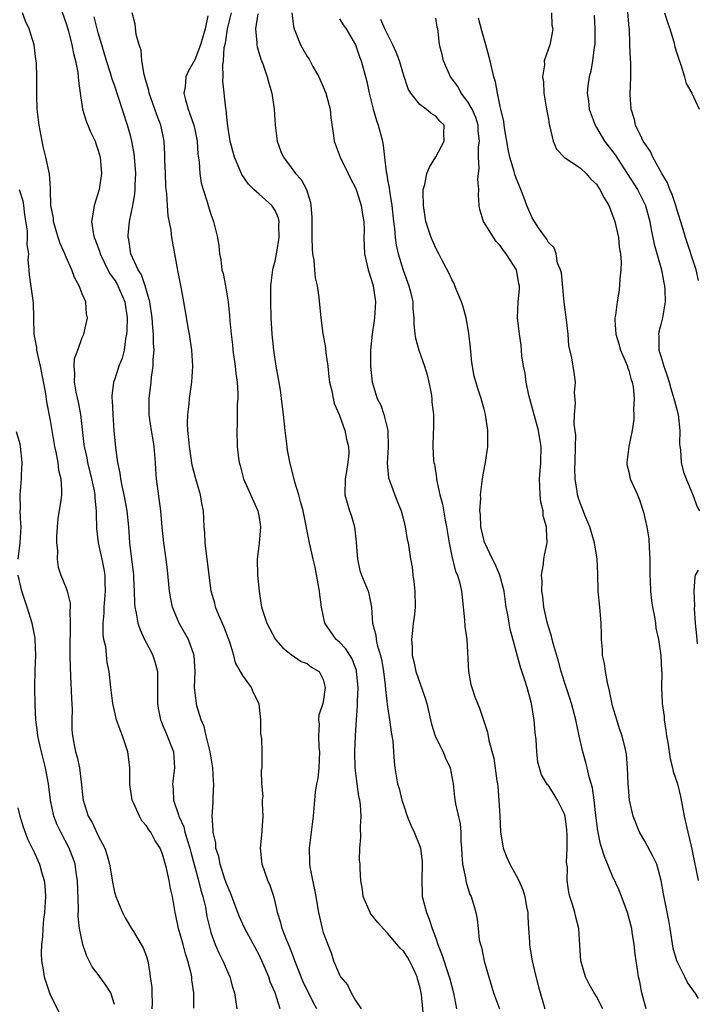
# Model space of a CAD drawing. Units: inches. Extents: x 2610000 to 2613000, y 1506000 to 1509000.
# Drawn here: x 2612093 to 2612178, y 1506090 to 1506212 of the extents above; entities that cross this region are included whole.
import ezdxf

# ---------------------------------------------------------------- set-up
doc = ezdxf.new("R2010")
doc.units = ezdxf.units.IN
doc.header["$MEASUREMENT"] = 0
doc.layers.add('LD26101506_2ft', color=235, linetype='Continuous')

msp = doc.modelspace()

# ---------------------------------------------------------------- linework, layer by layer
at = {"layer": 'LD26101506_2ft'}
for points, elevation in [([(2612114.89, 1506089.11), (2612114.87, 1506091), (2612114.64, 1506092.64), (2612114.63, 1506093), (2612114.57, 1506093.43), (2612114.16, 1506095), (2612113.87, 1506095.87), (2612113.57, 1506097), (2612113, 1506099), (2612112.65, 1506100.65), (2612112.55, 1506101), (2612112.22, 1506103), (2612112, 1506104), (2612111.83, 1506105), (2612111.49, 1506106.51), (2612111, 1506108.27), (2612110.69, 1506109), (2612110.02, 1506110.02), (2612109.52, 1506111), (2612109.29, 1506111.29), (2612109, 1506111.78), (2612108.43, 1506112.43), (2612108.12, 1506113), (2612107.41, 1506114.59), (2612107.2, 1506115), (2612106.92, 1506116.92), (2612106.91, 1506119), (2612106.72, 1506120.72), (2612106.66, 1506121), (2612106, 1506123), (2612105.72, 1506123.72), (2612105.28, 1506125), (2612104.79, 1506127), (2612104.55, 1506129), (2612104.37, 1506131), (2612104.12, 1506132.12), (2612103.92, 1506134.08), (2612103.7, 1506135), (2612103.61, 1506135.61), (2612103.62, 1506137), (2612103.75, 1506138.25), (2612103.75, 1506139), (2612103.91, 1506141), (2612103.87, 1506142.13), (2612103.86, 1506143), (2612103.75, 1506143.75), (2612103.48, 1506145), (2612103.03, 1506147), (2612102.81, 1506148.81), (2612102.76, 1506150.76), (2612102.78, 1506151), (2612102.59, 1506152.59), (2612102.6, 1506153), (2612102.53, 1506153.47), (2612102.2, 1506155), (2612101.69, 1506157), (2612101.6, 1506157.6), (2612101.28, 1506159), (2612101.26, 1506159.26), (2612100.83, 1506163), (2612100.53, 1506164.53), (2612100.24, 1506165.76), (2612100.02, 1506167), (2612100.1, 1506168.1), (2612099.98, 1506169), (2612100.03, 1506169.97), (2612100.45, 1506171), (2612101, 1506172.57), (2612101.2, 1506173), (2612101.66, 1506175), (2612101.52, 1506175.52), (2612101.43, 1506177), (2612101, 1506178), (2612100.63, 1506179), (2612100.03, 1506180.03), (2612099.7, 1506181), (2612099, 1506182.57), (2612098.83, 1506183), (2612098.26, 1506184.26), (2612098.01, 1506185), (2612097.41, 1506187), (2612097.41, 1506187.41), (2612097.11, 1506189), (2612097.06, 1506190.94), (2612097.07, 1506191.07), (2612097, 1506191.74), (2612096.93, 1506192.93), (2612096.47, 1506195), (2612096.18, 1506196.18), (2612096.02, 1506197), (2612095.65, 1506199), (2612095.41, 1506201), (2612095.34, 1506202.66), (2612095.35, 1506205), (2612095.29, 1506206.71), (2612095.27, 1506207), (2612095.23, 1506207.23), (2612095.03, 1506209), (2612094.4, 1506211), (2612093.95, 1506211.95), (2612093.58, 1506213)], 8050), ([(2612098.24, 1506213.76), (2612099, 1506211.67), (2612099.29, 1506210.71), (2612099.72, 1506209), (2612099.91, 1506207.91), (2612100.16, 1506207), (2612100.45, 1506205.55), (2612100.51, 1506205), (2612100.52, 1506204.52), (2612100.73, 1506203), (2612101.03, 1506201), (2612101.48, 1506199.48), (2612102.08, 1506198.08), (2612102.59, 1506197), (2612102.71, 1506196.71), (2612103, 1506195.83), (2612103.23, 1506195), (2612103.4, 1506193), (2612103.1, 1506191), (2612102.48, 1506189), (2612102.41, 1506188.41), (2612102.16, 1506187), (2612102.36, 1506185.64), (2612102.5, 1506185), (2612102.65, 1506184.65), (2612103.19, 1506183.19), (2612103.23, 1506183), (2612104.2, 1506181), (2612104.47, 1506180.47), (2612105, 1506179.77), (2612105.29, 1506179.29), (2612105.45, 1506179), (2612106.29, 1506177), (2612106.6, 1506175), (2612106.56, 1506173.44), (2612106.53, 1506173), (2612106.4, 1506172.4), (2612106.2, 1506171), (2612105.98, 1506170.02), (2612105.56, 1506169), (2612105, 1506167.29), (2612104.89, 1506167), (2612104.69, 1506165.31), (2612104.7, 1506165), (2612104.74, 1506164.74), (2612104.8, 1506163), (2612104.93, 1506161), (2612105.13, 1506158.87), (2612105.39, 1506157), (2612105.69, 1506155.69), (2612105.75, 1506155), (2612105.91, 1506154.09), (2612106.18, 1506153), (2612106.55, 1506151), (2612106.75, 1506149), (2612106.89, 1506147), (2612107.37, 1506143), (2612107.4, 1506142.6), (2612107.47, 1506141), (2612107.5, 1506139.5), (2612107.55, 1506139), (2612107.73, 1506138.27), (2612107.92, 1506137), (2612108.19, 1506136.19), (2612108.76, 1506135), (2612109.53, 1506133.53), (2612109.79, 1506133), (2612110.08, 1506132.08), (2612110.35, 1506131), (2612110.37, 1506130.37), (2612110.38, 1506129), (2612110.36, 1506128.36), (2612110.35, 1506127), (2612110.44, 1506126.44), (2612110.75, 1506125), (2612110.81, 1506124.81), (2612111, 1506124.37), (2612111.39, 1506123.39), (2612111.57, 1506123), (2612112.34, 1506121), (2612112.5, 1506119), (2612112.25, 1506117), (2612112.32, 1506116.32), (2612112.34, 1506115), (2612113, 1506113.16), (2612113.04, 1506113), (2612113.65, 1506111.65), (2612113.78, 1506111), (2612114.08, 1506109.92), (2612114.38, 1506109), (2612114.5, 1506108.5), (2612115.47, 1506105), (2612115.77, 1506103.77), (2612116.02, 1506103), (2612116.33, 1506101.67), (2612116.52, 1506100.52), (2612116.86, 1506099), (2612117, 1506098.53), (2612117.55, 1506097), (2612118, 1506096), (2612118.51, 1506095), (2612119.36, 1506093), (2612119.72, 1506091.72), (2612119.94, 1506091), (2612120.12, 1506089.88), (2612120.22, 1506089)], 8048), ([(2612130.18, 1506089), (2612129.77, 1506089.77), (2612128.46, 1506092.46), (2612127.45, 1506095), (2612127.35, 1506095.35), (2612126.79, 1506096.79), (2612126.47, 1506097.53), (2612125.9, 1506099), (2612125.72, 1506099.72), (2612125.31, 1506101), (2612125.27, 1506101.27), (2612125, 1506102.38), (2612124.83, 1506103), (2612124.37, 1506104.37), (2612124.09, 1506105), (2612123.38, 1506107), (2612123.2, 1506109), (2612123.37, 1506110.63), (2612123.51, 1506113), (2612123.44, 1506114.56), (2612123.45, 1506115), (2612123.5, 1506115.5), (2612123.36, 1506117), (2612123.32, 1506118.68), (2612123.39, 1506119), (2612123.41, 1506119.41), (2612123.4, 1506121), (2612123.34, 1506122.66), (2612123.23, 1506123.23), (2612123.21, 1506125), (2612123.01, 1506126.99), (2612122.33, 1506128.33), (2612122.05, 1506129), (2612121, 1506130.49), (2612120.09, 1506132.09), (2612119.85, 1506133), (2612119.36, 1506134.64), (2612118.62, 1506136.62), (2612117.98, 1506138.02), (2612117.59, 1506139), (2612117.49, 1506139.49), (2612117.03, 1506141), (2612116.31, 1506147), (2612116.26, 1506148.26), (2612116.19, 1506149), (2612116.09, 1506151), (2612115.9, 1506151.9), (2612115.73, 1506153), (2612115.14, 1506155), (2612114.69, 1506156.69), (2612114.33, 1506159), (2612114.24, 1506160.24), (2612114.16, 1506161), (2612114.12, 1506161.88), (2612114.15, 1506163), (2612114.31, 1506164.31), (2612114.36, 1506165), (2612114.65, 1506167), (2612114.76, 1506169), (2612114.63, 1506171), (2612114.35, 1506173), (2612114.2, 1506173.8), (2612113.87, 1506175.87), (2612113.36, 1506178.64), (2612112.91, 1506180.91), (2612112.85, 1506181.15), (2612112.51, 1506183), (2612112.17, 1506185), (2612112.06, 1506185.94), (2612111.7, 1506187.7), (2612111.6, 1506189), (2612111.52, 1506190.48), (2612111.45, 1506191), (2612111.42, 1506191.42), (2612111.35, 1506193), (2612111.3, 1506194.7), (2612111.29, 1506195.29), (2612111.19, 1506197), (2612110.82, 1506198.82), (2612110.78, 1506199), (2612110.29, 1506200.29), (2612110.05, 1506201), (2612109.33, 1506203), (2612109.3, 1506203.3), (2612109, 1506204.25), (2612108.85, 1506204.85), (2612108.71, 1506205.29), (2612108.43, 1506207), (2612108.33, 1506208.33), (2612108.07, 1506209), (2612107.71, 1506210.28), (2612107.58, 1506211.58), (2612107.22, 1506213)], 8044), ([(2612143.65, 1506086.35), (2612143.22, 1506090.78), (2612143.18, 1506091), (2612143, 1506091.8), (2612142.74, 1506092.74), (2612142.68, 1506093), (2612142.14, 1506094.14), (2612141.72, 1506095), (2612141.46, 1506095.46), (2612141, 1506096.14), (2612140.58, 1506096.58), (2612139, 1506098.44), (2612138.44, 1506099), (2612137.77, 1506099.77), (2612136.89, 1506100.89), (2612136.82, 1506101), (2612135.97, 1506103), (2612135.87, 1506103.87), (2612135.65, 1506105), (2612135.58, 1506106.42), (2612135.57, 1506107), (2612135.52, 1506107.52), (2612135.56, 1506109), (2612135.68, 1506110.32), (2612135.62, 1506111.62), (2612135.69, 1506113), (2612135.61, 1506114.39), (2612135.53, 1506115), (2612135.43, 1506115.43), (2612135.21, 1506117), (2612134.95, 1506119), (2612134.92, 1506121), (2612135.02, 1506123.02), (2612135.14, 1506125), (2612135.27, 1506126.73), (2612135.26, 1506127.26), (2612135.32, 1506129), (2612135.13, 1506131), (2612135.11, 1506131.11), (2612134.57, 1506132.57), (2612133.82, 1506133.82), (2612133, 1506134.66), (2612132.61, 1506135), (2612131.17, 1506137), (2612130.77, 1506139), (2612130.57, 1506140.57), (2612130.53, 1506141), (2612129.97, 1506143.97), (2612129.72, 1506145), (2612129.28, 1506147), (2612129.22, 1506147.22), (2612128.9, 1506148.9), (2612128.88, 1506149.12), (2612128.49, 1506151), (2612128.18, 1506152.18), (2612127.94, 1506153), (2612127.45, 1506154.55), (2612127.29, 1506155.29), (2612126.87, 1506156.87), (2612126.56, 1506158.56), (2612126.52, 1506159), (2612126.32, 1506160.32), (2612126.27, 1506161), (2612126.03, 1506163), (2612125.94, 1506163.94), (2612125.79, 1506165), (2612125.72, 1506165.72), (2612125.49, 1506167), (2612125.43, 1506167.43), (2612125.13, 1506169), (2612124.84, 1506171), (2612124.65, 1506173), (2612124.53, 1506175), (2612124.45, 1506177), (2612124.47, 1506179), (2612124.73, 1506181), (2612124.77, 1506181.22), (2612125, 1506182.07), (2612125.18, 1506183), (2612125.21, 1506183.21), (2612125.5, 1506185), (2612125.48, 1506186.52), (2612125.49, 1506187), (2612125.41, 1506187.41), (2612125, 1506188.38), (2612124.77, 1506188.77), (2612124.6, 1506189), (2612123, 1506190.4), (2612122.36, 1506191), (2612121.67, 1506191.67), (2612120.85, 1506192.85), (2612119.93, 1506195), (2612119.76, 1506195.76), (2612119.42, 1506197), (2612119.12, 1506198.88), (2612119, 1506199.98), (2612118.92, 1506200.92), (2612118.88, 1506201.12), (2612118.51, 1506204.51), (2612118.55, 1506205), (2612118.48, 1506206.48), (2612118.58, 1506207), (2612118.68, 1506208.68), (2612118.81, 1506209.19), (2612119.09, 1506211), (2612119.57, 1506213)], 8040), ([(2612122.86, 1506212.86), (2612122.58, 1506211), (2612122.74, 1506209.26), (2612122.72, 1506209), (2612122.75, 1506208.75), (2612123.21, 1506207.21), (2612123.5, 1506206.5), (2612124.03, 1506205), (2612124.22, 1506204.22), (2612124.59, 1506203), (2612124.87, 1506201), (2612125.01, 1506199), (2612125.27, 1506197), (2612125.73, 1506195.73), (2612126.03, 1506195), (2612127, 1506193.75), (2612127.55, 1506193), (2612128.24, 1506192.24), (2612128.89, 1506191), (2612129.39, 1506189.39), (2612129.45, 1506189), (2612129.56, 1506187.56), (2612129.59, 1506186.41), (2612129.58, 1506185), (2612129.6, 1506183.6), (2612129.67, 1506183), (2612129.81, 1506182.19), (2612129.89, 1506181), (2612129.99, 1506179.99), (2612130.23, 1506179), (2612130.45, 1506177.55), (2612130.68, 1506175), (2612130.94, 1506173.06), (2612131.29, 1506171.29), (2612131.33, 1506170.67), (2612131.56, 1506169), (2612131.69, 1506167.69), (2612131.78, 1506167), (2612132.05, 1506165.95), (2612132.23, 1506165), (2612132.37, 1506164.37), (2612132.97, 1506163), (2612133.66, 1506161), (2612133.9, 1506159.9), (2612134.14, 1506159), (2612134.16, 1506158.16), (2612134.05, 1506157), (2612133.89, 1506155.89), (2612133.7, 1506155), (2612133.67, 1506153), (2612134.25, 1506151), (2612134.46, 1506150.46), (2612134.86, 1506149), (2612135.09, 1506147.09), (2612135.24, 1506145), (2612135.56, 1506143.56), (2612135.76, 1506143), (2612136.58, 1506141), (2612136.67, 1506140.67), (2612137, 1506139), (2612137.14, 1506137), (2612137.54, 1506135.54), (2612137.56, 1506135), (2612137.7, 1506134.3), (2612138.1, 1506133), (2612138.27, 1506132.27), (2612138.48, 1506131), (2612138.71, 1506129.29), (2612138.74, 1506128.74), (2612139, 1506126.6), (2612139.24, 1506125), (2612139.45, 1506123.45), (2612139.54, 1506123), (2612139.63, 1506122.37), (2612139.74, 1506121), (2612139.81, 1506119.81), (2612139.91, 1506119), (2612140.25, 1506117), (2612140.42, 1506116.42), (2612140.78, 1506115), (2612141, 1506114.3), (2612141.45, 1506113), (2612141.87, 1506111.87), (2612142.3, 1506111), (2612143, 1506109.28), (2612143.09, 1506109), (2612143.29, 1506107.29), (2612143.31, 1506107), (2612143.24, 1506105), (2612143.3, 1506103.3), (2612143.32, 1506103), (2612143.83, 1506101), (2612144.17, 1506100.17), (2612144.54, 1506099), (2612145, 1506097.8), (2612145.27, 1506097), (2612145.76, 1506095.76), (2612146.49, 1506093.51), (2612146.67, 1506093), (2612146.74, 1506092.74), (2612147.19, 1506091), (2612147.56, 1506089)], 8038), ([(2612127.08, 1506213), (2612127.27, 1506211.27), (2612127.36, 1506211), (2612127.63, 1506210.37), (2612128.17, 1506209), (2612129, 1506207.55), (2612129.22, 1506207.22), (2612129.71, 1506206.29), (2612130.44, 1506205), (2612131, 1506203.77), (2612131.33, 1506203), (2612131.85, 1506201), (2612131.92, 1506199.92), (2612132.27, 1506197.73), (2612132.34, 1506197), (2612133.09, 1506195), (2612134.11, 1506193), (2612134.38, 1506192.38), (2612135, 1506191.21), (2612135.13, 1506190.87), (2612135.72, 1506189), (2612135.88, 1506187.88), (2612136.05, 1506187), (2612136.07, 1506185.93), (2612136.06, 1506185), (2612136.12, 1506183), (2612136.46, 1506181.54), (2612136.57, 1506181), (2612137, 1506179.7), (2612137.19, 1506179), (2612137.48, 1506177), (2612137.36, 1506175), (2612137.33, 1506174.67), (2612137.08, 1506173), (2612136.89, 1506171), (2612136.87, 1506169), (2612137.09, 1506167), (2612137.72, 1506165), (2612138.15, 1506164.15), (2612138.53, 1506163), (2612139.04, 1506161), (2612139.08, 1506158.92), (2612138.95, 1506156.95), (2612139.12, 1506155.12), (2612140.21, 1506152.21), (2612140.69, 1506151), (2612141, 1506149.75), (2612141.17, 1506149), (2612141.44, 1506147.44), (2612141.54, 1506147), (2612141.85, 1506145), (2612142.04, 1506144.03), (2612142.13, 1506143), (2612142.25, 1506142.25), (2612142.37, 1506141), (2612142.41, 1506139), (2612142.29, 1506137.71), (2612142.19, 1506137), (2612142.11, 1506136.11), (2612141.98, 1506135), (2612142.07, 1506134.07), (2612142.07, 1506133), (2612142.25, 1506132.25), (2612142.51, 1506131), (2612143, 1506129.59), (2612143.69, 1506127.69), (2612143.87, 1506127), (2612144.34, 1506125), (2612144.45, 1506124.45), (2612144.92, 1506123), (2612145, 1506122.79), (2612145.9, 1506121), (2612146.21, 1506120.21), (2612146.79, 1506119), (2612147.15, 1506117), (2612147.34, 1506115.34), (2612147.46, 1506114.54), (2612148.04, 1506112.04), (2612148.11, 1506111), (2612148.12, 1506109.88), (2612148.2, 1506109), (2612148.22, 1506108.22), (2612148.32, 1506107), (2612148.7, 1506105.3), (2612148.72, 1506105), (2612148.76, 1506104.76), (2612149.25, 1506103.25), (2612149.4, 1506103), (2612149.75, 1506101.75), (2612149.98, 1506101), (2612150.16, 1506100.16), (2612150.26, 1506099), (2612150.4, 1506097.6), (2612150.55, 1506097), (2612150.67, 1506096.67), (2612151, 1506094.93), (2612152.16, 1506091), (2612152.93, 1506089)], 8036), ([(2612159.39, 1506213), (2612159.45, 1506211.45), (2612159.54, 1506211), (2612159.49, 1506210.51), (2612159.17, 1506209), (2612158.48, 1506207), (2612158.53, 1506206.53), (2612158.26, 1506205), (2612158.38, 1506204.38), (2612158.43, 1506203), (2612158.74, 1506201.26), (2612158.81, 1506200.8), (2612159, 1506199.75), (2612159.1, 1506199.1), (2612159.2, 1506198.8), (2612159.62, 1506197), (2612160.03, 1506196.03), (2612160.99, 1506195), (2612163, 1506193.63), (2612163.69, 1506193), (2612164.3, 1506192.3), (2612165, 1506191.66), (2612165.25, 1506191.25), (2612165.42, 1506191), (2612165.94, 1506189.94), (2612166.51, 1506189), (2612167, 1506187.81), (2612167.27, 1506187), (2612167.35, 1506186.65), (2612167.71, 1506185), (2612167.83, 1506183.83), (2612167.98, 1506183), (2612168.06, 1506181.94), (2612168.02, 1506181), (2612167.89, 1506179.89), (2612167.87, 1506179), (2612167.77, 1506178.23), (2612167.57, 1506177), (2612167.36, 1506175.36), (2612167.28, 1506175), (2612167.27, 1506174.73), (2612167.4, 1506173), (2612167.79, 1506171.79), (2612168, 1506171), (2612168.84, 1506169), (2612168.86, 1506168.86), (2612169, 1506168.47), (2612169.31, 1506167.31), (2612169.43, 1506167), (2612169.54, 1506166.45), (2612169.66, 1506165), (2612169.6, 1506163.6), (2612169.65, 1506163), (2612169.63, 1506162.37), (2612169.44, 1506161), (2612169.01, 1506159), (2612168.75, 1506157), (2612168.78, 1506156.78), (2612169, 1506155.86), (2612169.18, 1506155), (2612170.09, 1506153), (2612170.36, 1506152.36), (2612170.85, 1506150.85), (2612171.24, 1506149), (2612171.51, 1506147.51), (2612171.55, 1506146.45), (2612171.64, 1506145), (2612171.63, 1506143), (2612171.67, 1506142.33), (2612171.71, 1506141), (2612171.84, 1506139.84), (2612171.97, 1506139), (2612172.21, 1506137.79), (2612172.32, 1506137), (2612172.38, 1506136.38), (2612172.69, 1506135), (2612173.01, 1506133), (2612173.1, 1506131.1), (2612173.12, 1506130.88), (2612173.09, 1506129), (2612173.16, 1506127.16), (2612173.15, 1506127), (2612173.41, 1506125.41), (2612173.41, 1506125), (2612173.64, 1506123.64), (2612173.7, 1506123), (2612173.85, 1506122.15), (2612174.14, 1506120.14), (2612174.46, 1506119), (2612174.55, 1506118.55), (2612175.06, 1506117), (2612175.45, 1506115.45), (2612175.91, 1506113), (2612176.35, 1506111), (2612176.76, 1506109.24), (2612176.87, 1506108.87), (2612177.66, 1506105)], 8026), ([(2612177.67, 1506179.67), (2612177.39, 1506181), (2612176.08, 1506185), (2612175.7, 1506186.3), (2612175, 1506188.53), (2612174.87, 1506189), (2612174.39, 1506190.39), (2612174.12, 1506191), (2612173.82, 1506191.82), (2612173.14, 1506193), (2612172.02, 1506195), (2612171.71, 1506195.71), (2612171, 1506196.71), (2612170.9, 1506196.9), (2612170.82, 1506197), (2612170.62, 1506197.38), (2612169.84, 1506199), (2612169.71, 1506199.71), (2612169.31, 1506201), (2612169.2, 1506202.8), (2612169.25, 1506205), (2612169.25, 1506206.75), (2612169.22, 1506207.22), (2612169.16, 1506209), (2612169.14, 1506209.14), (2612169.09, 1506211), (2612169.07, 1506211.07), (2612168.9, 1506213.1)], 8022), ([(2612173.47, 1506213), (2612173.82, 1506211.82), (2612174.11, 1506211), (2612174.61, 1506209.39), (2612174.75, 1506208.75), (2612175, 1506207.98), (2612175.22, 1506207.22), (2612175.49, 1506206.51), (2612175.94, 1506205), (2612176.17, 1506204.17), (2612176.85, 1506203), (2612177.77, 1506201)], 8020), ([(2612125.62, 1506089), (2612124.99, 1506091), (2612124.39, 1506092.39), (2612124.21, 1506093), (2612123.36, 1506095), (2612123, 1506095.72), (2612121.22, 1506099), (2612120.53, 1506100.53), (2612119.46, 1506103.46), (2612119, 1506104.47), (2612118.72, 1506105.28), (2612118.16, 1506107), (2612117.99, 1506107.99), (2612117.64, 1506109), (2612117.62, 1506109.62), (2612117.28, 1506111), (2612117.3, 1506111.3), (2612117.17, 1506113), (2612117.29, 1506114.71), (2612117.3, 1506115), (2612117.29, 1506115.29), (2612117.39, 1506117), (2612117.34, 1506117.34), (2612117.26, 1506119), (2612116.92, 1506121), (2612116.42, 1506123), (2612116.16, 1506124.16), (2612115.8, 1506125), (2612115.26, 1506126.74), (2612115.2, 1506127), (2612114.99, 1506129), (2612115.06, 1506130.94), (2612114.93, 1506133), (2612114.23, 1506135), (2612113.07, 1506137), (2612112.25, 1506139), (2612112.04, 1506140.04), (2612111.88, 1506141), (2612111.63, 1506143.63), (2612111.46, 1506145), (2612111.16, 1506147), (2612110.96, 1506148.96), (2612110.79, 1506151), (2612110.25, 1506155), (2612110.16, 1506156.16), (2612110.13, 1506157), (2612109.96, 1506159), (2612109.84, 1506159.84), (2612109.62, 1506161), (2612109.36, 1506162.64), (2612109.31, 1506163), (2612109.31, 1506165), (2612109.58, 1506167), (2612109.64, 1506167.64), (2612109.84, 1506169), (2612109.84, 1506169.84), (2612109.94, 1506171), (2612109.86, 1506171.86), (2612109.87, 1506173), (2612109.78, 1506173.78), (2612109.72, 1506175), (2612109.42, 1506177), (2612108.83, 1506179), (2612108.36, 1506180.36), (2612107.95, 1506181), (2612107.04, 1506183), (2612106.78, 1506184.78), (2612106.73, 1506185), (2612106.73, 1506185.27), (2612106.9, 1506187), (2612107.3, 1506189), (2612107.55, 1506190.45), (2612107.58, 1506191), (2612107.57, 1506191.57), (2612107.66, 1506193), (2612107.52, 1506195), (2612107.46, 1506195.46), (2612107.19, 1506197), (2612107, 1506197.73), (2612106.64, 1506199), (2612105, 1506203.96), (2612104.73, 1506204.73), (2612104.66, 1506205), (2612104.52, 1506205.48), (2612104.02, 1506207), (2612103.43, 1506209), (2612103, 1506210.51), (2612102.48, 1506212.48)], 8046), ([(2612116.62, 1506212.62), (2612116.3, 1506211), (2612116.02, 1506209.98), (2612115.73, 1506209), (2612115, 1506207.13), (2612114.23, 1506205.77), (2612113.89, 1506205), (2612113.79, 1506203.79), (2612113.66, 1506203), (2612113.84, 1506202.16), (2612114.18, 1506201), (2612114.41, 1506200.41), (2612114.89, 1506199), (2612115, 1506198.47), (2612115.3, 1506197), (2612115.39, 1506195.39), (2612115.56, 1506194.44), (2612115.65, 1506193), (2612115.82, 1506191.82), (2612116.06, 1506191), (2612116.55, 1506189.45), (2612116.67, 1506189), (2612117, 1506187.93), (2612117.35, 1506187), (2612117.83, 1506185), (2612117.98, 1506183.98), (2612118.08, 1506183), (2612118.23, 1506182.22), (2612118.39, 1506181), (2612118.52, 1506180.52), (2612118.81, 1506179), (2612119.14, 1506177), (2612119.32, 1506175.32), (2612119.37, 1506174.63), (2612119.53, 1506173), (2612119.68, 1506171.68), (2612119.75, 1506171), (2612120.03, 1506169), (2612120.11, 1506168.11), (2612120.28, 1506167), (2612120.38, 1506165.62), (2612120.36, 1506165), (2612120.28, 1506164.28), (2612120.29, 1506161.71), (2612120.24, 1506161), (2612120.29, 1506159), (2612120.44, 1506157.56), (2612120.53, 1506157), (2612120.64, 1506156.64), (2612121.06, 1506155), (2612122.85, 1506151), (2612123, 1506150.18), (2612123.18, 1506149), (2612123.03, 1506146.97), (2612122.77, 1506145), (2612122.79, 1506143), (2612123, 1506141), (2612123.27, 1506139.27), (2612123.32, 1506139), (2612123.97, 1506137), (2612125.07, 1506135), (2612125.95, 1506133.95), (2612127, 1506133.13), (2612128.26, 1506132.26), (2612129, 1506131.98), (2612129.55, 1506131.55), (2612130.47, 1506131), (2612130.65, 1506130.65), (2612131, 1506129.99), (2612131.25, 1506129), (2612131, 1506127.22), (2612130.94, 1506127), (2612130.44, 1506125.56), (2612130.38, 1506125), (2612130.49, 1506124.49), (2612130.42, 1506123), (2612130.44, 1506121.56), (2612130.54, 1506121), (2612130.43, 1506119), (2612130.32, 1506117.68), (2612130.17, 1506117), (2612129.99, 1506115.99), (2612129.91, 1506115), (2612129.72, 1506113), (2612129.22, 1506109), (2612129.26, 1506107.26), (2612129.26, 1506107), (2612129.31, 1506106.69), (2612130.06, 1506103), (2612130.29, 1506101.71), (2612130.4, 1506101), (2612130.86, 1506099), (2612131, 1506098.51), (2612131.55, 1506097), (2612131.97, 1506095.97), (2612132.28, 1506095), (2612133, 1506093.25), (2612133.15, 1506093), (2612134.01, 1506092.01), (2612134.45, 1506091), (2612135, 1506090.05), (2612135.73, 1506089)], 8042), ([(2612133, 1506212.22), (2612133.47, 1506211.47), (2612133.84, 1506211), (2612135, 1506209), (2612135.51, 1506207.51), (2612135.73, 1506207), (2612136.43, 1506204.43), (2612136.69, 1506203), (2612137.19, 1506201), (2612137.6, 1506199.6), (2612137.84, 1506199), (2612138.35, 1506197), (2612138.46, 1506196.46), (2612138.6, 1506195), (2612138.81, 1506193.19), (2612138.89, 1506192.89), (2612139, 1506192.21), (2612139.19, 1506191.19), (2612139.22, 1506190.78), (2612139.51, 1506189), (2612139.73, 1506187), (2612139.85, 1506186.15), (2612139.93, 1506185), (2612140.05, 1506184.05), (2612140.3, 1506183), (2612140.94, 1506180.94), (2612141.47, 1506179.47), (2612141.65, 1506179), (2612141.89, 1506178.11), (2612142.14, 1506177), (2612142.14, 1506176.14), (2612142.28, 1506175), (2612142.26, 1506174.26), (2612142.38, 1506173), (2612142.47, 1506172.47), (2612142.88, 1506171), (2612143.61, 1506169), (2612143.91, 1506167.91), (2612144.12, 1506167), (2612144.4, 1506165.6), (2612144.5, 1506165), (2612144.52, 1506164.52), (2612144.69, 1506163), (2612144.7, 1506161.3), (2612144.66, 1506160.66), (2612144.62, 1506159), (2612144.72, 1506157.28), (2612144.75, 1506157), (2612144.82, 1506156.82), (2612145.09, 1506155.09), (2612145.09, 1506154.91), (2612145.5, 1506153), (2612145.82, 1506151.82), (2612146.16, 1506149.84), (2612146.33, 1506149), (2612146.66, 1506147), (2612147, 1506145.36), (2612147.46, 1506143.46), (2612147.7, 1506143), (2612148, 1506142), (2612148.21, 1506141), (2612148.26, 1506140.26), (2612148.55, 1506137.45), (2612148.62, 1506136.62), (2612148.85, 1506135), (2612149.05, 1506131), (2612149.37, 1506129.37), (2612149.47, 1506129), (2612149.85, 1506127.85), (2612150.42, 1506126.42), (2612150.95, 1506124.95), (2612151.45, 1506123.45), (2612151.6, 1506122.4), (2612152.22, 1506120.22), (2612152.6, 1506117.4), (2612152.67, 1506117), (2612152.7, 1506116.7), (2612152.84, 1506115), (2612152.95, 1506113), (2612153.03, 1506111.03), (2612153.36, 1506109), (2612153.85, 1506107.85), (2612154.19, 1506107), (2612155, 1506105.6), (2612155.31, 1506105), (2612155.84, 1506103.84), (2612156.06, 1506103), (2612156.29, 1506101.71), (2612156.43, 1506101), (2612156.45, 1506100.45), (2612156.55, 1506099), (2612156.65, 1506097.35), (2612156.66, 1506097), (2612156.69, 1506096.69), (2612156.97, 1506095), (2612157.38, 1506093.38), (2612157.76, 1506091.76), (2612158.57, 1506089)], 8034), ([(2612165.78, 1506089), (2612165, 1506090.53), (2612164.71, 1506091), (2612164.09, 1506092.09), (2612163.61, 1506093), (2612163.04, 1506095), (2612162.93, 1506096.93), (2612162.78, 1506099), (2612162.41, 1506100.41), (2612162.28, 1506101), (2612162.02, 1506101.98), (2612161.68, 1506103), (2612161.53, 1506103.53), (2612161.36, 1506105), (2612161.38, 1506106.62), (2612161.28, 1506107.28), (2612161.35, 1506109), (2612161.36, 1506110.64), (2612161.29, 1506111.29), (2612161.08, 1506113), (2612161, 1506113.26), (2612160.14, 1506115), (2612159.71, 1506115.71), (2612159, 1506116.81), (2612158.9, 1506116.9), (2612158.14, 1506118.14), (2612157.71, 1506119.71), (2612157.57, 1506121), (2612157.48, 1506122.52), (2612157.35, 1506123.35), (2612157.23, 1506125), (2612157.18, 1506125.18), (2612156.9, 1506127), (2612156.36, 1506129), (2612156.09, 1506129.92), (2612155.55, 1506131.55), (2612154.26, 1506136.26), (2612154.11, 1506137), (2612153.96, 1506138.04), (2612153.77, 1506139), (2612153.66, 1506139.66), (2612153.49, 1506141), (2612152.96, 1506143), (2612152.38, 1506144.38), (2612152.06, 1506145), (2612151.08, 1506147), (2612151.07, 1506147.07), (2612151, 1506147.28), (2612150.59, 1506149), (2612150.55, 1506150.55), (2612150.49, 1506151), (2612150.59, 1506152.59), (2612150.56, 1506153), (2612150.8, 1506155), (2612151, 1506156.18), (2612151.18, 1506157), (2612151.47, 1506159), (2612151.47, 1506161), (2612151.19, 1506163), (2612151, 1506163.67), (2612150.65, 1506165), (2612150.21, 1506166.21), (2612149.75, 1506167.75), (2612149.46, 1506169.46), (2612149.3, 1506171.3), (2612149.12, 1506173.12), (2612148.79, 1506175), (2612148.4, 1506176.4), (2612148.2, 1506177), (2612147.6, 1506178.4), (2612147.37, 1506179), (2612147.28, 1506179.28), (2612147, 1506179.8), (2612146.63, 1506180.63), (2612145.75, 1506182.25), (2612145.38, 1506183), (2612145, 1506183.68), (2612144.41, 1506185), (2612143.77, 1506187), (2612143.45, 1506189), (2612143.41, 1506190.59), (2612143.44, 1506191), (2612143.63, 1506191.63), (2612143.9, 1506193), (2612144.21, 1506193.79), (2612145, 1506195.06), (2612146.03, 1506197), (2612146, 1506198), (2612146.05, 1506199), (2612145.5, 1506199.5), (2612145, 1506200.11), (2612144.44, 1506200.44), (2612143.8, 1506201), (2612143, 1506201.57), (2612141.89, 1506203), (2612141.54, 1506203.54), (2612141, 1506205.2), (2612140.46, 1506207), (2612140.07, 1506208.07), (2612139.67, 1506209), (2612138.67, 1506211), (2612138.16, 1506212.16)], 8032), ([(2612171.17, 1506089), (2612170.65, 1506091), (2612170.39, 1506092.39), (2612170.24, 1506093), (2612170.08, 1506093.92), (2612169.91, 1506095), (2612169.8, 1506095.8), (2612169.67, 1506097), (2612169.45, 1506098.55), (2612169.37, 1506099), (2612169.3, 1506099.3), (2612168.84, 1506101), (2612167.8, 1506103.8), (2612167, 1506105.54), (2612165.97, 1506107.97), (2612165.67, 1506109), (2612165.51, 1506109.51), (2612165.17, 1506111.17), (2612164.93, 1506113.07), (2612164.71, 1506115), (2612164.5, 1506116.5), (2612164.1, 1506117.9), (2612163.85, 1506119), (2612163.67, 1506119.67), (2612163.29, 1506121), (2612162.84, 1506123), (2612162.42, 1506125), (2612161.89, 1506127), (2612161.68, 1506127.68), (2612161, 1506129.67), (2612160.6, 1506131), (2612160.27, 1506132.27), (2612159.63, 1506134.37), (2612159.48, 1506135), (2612159.4, 1506135.4), (2612159, 1506136.58), (2612158.84, 1506137.16), (2612158.45, 1506139), (2612158.33, 1506140.33), (2612158.19, 1506141), (2612158.24, 1506142.24), (2612158.14, 1506143), (2612158.41, 1506144.41), (2612158.43, 1506145), (2612158.52, 1506145.48), (2612158.87, 1506147), (2612158.77, 1506148.77), (2612158.79, 1506149), (2612158.36, 1506150.36), (2612158.34, 1506151), (2612158.06, 1506152.06), (2612157.97, 1506153), (2612157.94, 1506154.06), (2612157.89, 1506155), (2612158.07, 1506157), (2612158.12, 1506159), (2612157.94, 1506159.94), (2612157.78, 1506161), (2612156.59, 1506165.41), (2612156.26, 1506167), (2612156.12, 1506168.12), (2612155.91, 1506169), (2612155.71, 1506170.29), (2612155.6, 1506171.6), (2612155.4, 1506173), (2612155.17, 1506175), (2612155.24, 1506177), (2612155.4, 1506178.6), (2612155.4, 1506179), (2612155.31, 1506179.31), (2612155.03, 1506181), (2612153.77, 1506183), (2612153.42, 1506183.42), (2612153, 1506184.03), (2612152.52, 1506184.52), (2612150.92, 1506187), (2612150.49, 1506188.49), (2612150.38, 1506189), (2612150.32, 1506190.32), (2612150.37, 1506191), (2612150.22, 1506192.22), (2612150.29, 1506193), (2612150.39, 1506193.62), (2612150.29, 1506195), (2612150.29, 1506196.29), (2612150.42, 1506197), (2612150.27, 1506198.27), (2612150.25, 1506199), (2612149.96, 1506199.96), (2612149.52, 1506201), (2612149, 1506201.92), (2612148.16, 1506203), (2612147.77, 1506203.77), (2612146.83, 1506205), (2612145.96, 1506207), (2612145.8, 1506207.8), (2612145.47, 1506209), (2612145.28, 1506210.72), (2612145.23, 1506211), (2612145.18, 1506211.18), (2612145, 1506212.3)], 8030), ([(2612177.7, 1506090.3), (2612177.26, 1506091), (2612177.14, 1506091.14), (2612177, 1506091.38), (2612176.3, 1506092.3), (2612175.98, 1506093), (2612175, 1506095), (2612174.55, 1506096.55), (2612174.14, 1506099), (2612174, 1506100), (2612173.33, 1506103.33), (2612173.04, 1506105), (2612172.48, 1506107), (2612172.02, 1506108.02), (2612171, 1506109.88), (2612170.35, 1506111), (2612169.55, 1506113), (2612169.1, 1506115), (2612168.93, 1506117.07), (2612168.86, 1506119), (2612168.73, 1506120.73), (2612168.54, 1506121.46), (2612168.18, 1506123), (2612167.86, 1506123.86), (2612167.51, 1506125), (2612167, 1506126.71), (2612166.61, 1506128.61), (2612166.36, 1506129.64), (2612166.11, 1506131), (2612165.97, 1506131.98), (2612165.76, 1506133), (2612165.73, 1506133.73), (2612165.62, 1506135), (2612165.62, 1506135.62), (2612165.58, 1506137), (2612165.42, 1506139), (2612165.22, 1506141), (2612165.16, 1506143.16), (2612165.06, 1506145), (2612164.73, 1506147), (2612164.16, 1506149), (2612163.55, 1506150.45), (2612163.25, 1506151.25), (2612163, 1506151.85), (2612162.71, 1506152.71), (2612162.62, 1506153), (2612162.58, 1506153.42), (2612162.33, 1506155), (2612162.31, 1506156.31), (2612162.34, 1506157), (2612162.4, 1506159), (2612162.41, 1506160.41), (2612162.23, 1506161.77), (2612162.27, 1506163), (2612162.4, 1506164.4), (2612162.27, 1506165.73), (2612162.37, 1506167), (2612162.22, 1506168.22), (2612161.94, 1506170.06), (2612161.57, 1506171.57), (2612161.45, 1506173), (2612161.24, 1506174.76), (2612160.96, 1506176.96), (2612160.64, 1506180.64), (2612160.53, 1506181), (2612160.16, 1506181.84), (2612159.96, 1506183), (2612159.73, 1506183.73), (2612159, 1506184.38), (2612158.81, 1506184.81), (2612158.63, 1506185), (2612157.79, 1506186.21), (2612157, 1506187.45), (2612156.33, 1506189), (2612155.96, 1506190.04), (2612155.58, 1506191), (2612155.4, 1506191.4), (2612155, 1506192.42), (2612154.85, 1506192.85), (2612154.75, 1506193.25), (2612154.22, 1506195), (2612154, 1506196), (2612153.58, 1506198.42), (2612153.5, 1506199), (2612153.46, 1506199.46), (2612153.07, 1506201), (2612153, 1506201.32), (2612152.66, 1506203), (2612152.41, 1506204.41), (2612152.21, 1506205), (2612151.75, 1506207), (2612151.24, 1506209), (2612150.73, 1506210.73), (2612150.32, 1506212.32)], 8028), ([(2612164.69, 1506212.69), (2612164.77, 1506211), (2612164.77, 1506209), (2612164.71, 1506208.71), (2612164.51, 1506207), (2612164.29, 1506205.71), (2612164.08, 1506205), (2612163.91, 1506203.91), (2612163.84, 1506203), (2612163.98, 1506202.02), (2612164.1, 1506201), (2612164.32, 1506200.32), (2612164.81, 1506199), (2612165, 1506198.71), (2612166, 1506197), (2612167.3, 1506195.3), (2612168.81, 1506193), (2612170.09, 1506191), (2612171.09, 1506189), (2612171.61, 1506187), (2612171.77, 1506186.22), (2612172.18, 1506184.18), (2612173.07, 1506181), (2612173.37, 1506179.37), (2612173.46, 1506179), (2612173.49, 1506178.51), (2612173.55, 1506177), (2612173.2, 1506175), (2612173, 1506174.17), (2612172.74, 1506173.26), (2612172.7, 1506173), (2612172.74, 1506172.74), (2612172.77, 1506171), (2612173, 1506170.26), (2612173.36, 1506169), (2612173.79, 1506167.79), (2612174.04, 1506167), (2612174.24, 1506166.24), (2612174.63, 1506165), (2612174.69, 1506164.69), (2612175, 1506163.6), (2612175.14, 1506163), (2612175.36, 1506161), (2612175.33, 1506159.33), (2612175.36, 1506159), (2612175.43, 1506158.57), (2612175.52, 1506157), (2612175.82, 1506155.82), (2612176.13, 1506155), (2612177, 1506152.99), (2612177.5, 1506151.5), (2612177.83, 1506151)], 8024), ([(2612093.15, 1506191), (2612093.6, 1506189.6), (2612093.69, 1506189), (2612093.83, 1506187.83), (2612094.16, 1506185.84), (2612094.16, 1506185), (2612094.12, 1506184.12), (2612094.3, 1506183), (2612094.23, 1506182.23), (2612094.37, 1506181), (2612094.39, 1506180.39), (2612094.89, 1506176.89), (2612094.92, 1506175), (2612094.98, 1506173), (2612095.31, 1506171.31), (2612095.33, 1506171), (2612095.38, 1506170.62), (2612095.75, 1506169), (2612096.41, 1506165.59), (2612096.55, 1506164.55), (2612097, 1506162.26), (2612097.55, 1506159), (2612097.72, 1506158.28), (2612097.95, 1506157), (2612098.05, 1506156.05), (2612098.35, 1506155), (2612098.44, 1506153.56), (2612098.42, 1506153), (2612098.32, 1506152.32), (2612097.96, 1506150.04), (2612097.87, 1506149), (2612097.81, 1506147.81), (2612097.81, 1506147), (2612097.93, 1506146.07), (2612097.87, 1506145), (2612098, 1506144), (2612098.35, 1506143), (2612099, 1506141.39), (2612099.13, 1506141), (2612099.49, 1506139.49), (2612099.5, 1506139), (2612099.45, 1506138.55), (2612099.52, 1506137), (2612099.51, 1506135.51), (2612099.47, 1506135), (2612099.46, 1506133), (2612099.5, 1506131.5), (2612099.55, 1506130.45), (2612099.65, 1506127.65), (2612099.73, 1506126.27), (2612099.71, 1506125), (2612099.72, 1506123.72), (2612099.78, 1506123), (2612100.16, 1506121), (2612100.35, 1506120.35), (2612100.65, 1506119), (2612100.91, 1506116.91), (2612101, 1506116.01), (2612101.12, 1506115), (2612101.76, 1506113), (2612102.22, 1506112.22), (2612103, 1506110.55), (2612103.82, 1506109), (2612104.11, 1506108.11), (2612104.4, 1506107), (2612104.68, 1506105.32), (2612104.76, 1506104.76), (2612105, 1506103.53), (2612105.17, 1506103), (2612106.03, 1506101), (2612106.35, 1506100.35), (2612107.13, 1506099), (2612107.37, 1506098.63), (2612108.35, 1506097), (2612108.59, 1506096.59), (2612109, 1506095.54), (2612109.16, 1506095), (2612109.43, 1506093.43), (2612109.46, 1506093), (2612109.67, 1506091.67), (2612109.66, 1506091), (2612109.71, 1506089.71), (2612109.68, 1506089)], 8052), ([(2612093.01, 1506145), (2612093.28, 1506147), (2612093.39, 1506149), (2612093.38, 1506149.38), (2612093.29, 1506151), (2612093.3, 1506151.3), (2612093.28, 1506153), (2612093.45, 1506155), (2612093.46, 1506155.46), (2612093.54, 1506157), (2612093.34, 1506159), (2612093.28, 1506159.28), (2612092.84, 1506160.84)], 8054), ([(2612105, 1506089.57), (2612104.57, 1506091), (2612103.94, 1506091.94), (2612103, 1506093.29), (2612102.24, 1506094.24), (2612101.57, 1506095.57), (2612101.06, 1506097), (2612100.66, 1506099), (2612100.51, 1506100.51), (2612100.53, 1506101.47), (2612100.42, 1506105), (2612100.3, 1506105.7), (2612100.12, 1506107), (2612099.85, 1506107.85), (2612099.39, 1506109), (2612098.32, 1506111), (2612097.9, 1506111.9), (2612097.48, 1506113), (2612097.05, 1506115), (2612096.81, 1506117), (2612096.45, 1506119), (2612095.92, 1506121), (2612095.58, 1506122.42), (2612095.46, 1506123), (2612095.44, 1506123.44), (2612095.23, 1506125), (2612095.13, 1506126.87), (2612095.09, 1506129), (2612095.15, 1506131.15), (2612095.24, 1506133), (2612095.16, 1506135), (2612095.14, 1506135.14), (2612094.77, 1506137), (2612094.16, 1506139), (2612093.47, 1506141), (2612093.01, 1506143)], 8054), ([(2612177.63, 1506143.63), (2612177.28, 1506143), (2612177.22, 1506142.78), (2612177.09, 1506141), (2612177.17, 1506139.17), (2612177.15, 1506138.85), (2612177.28, 1506137), (2612177.44, 1506135.44), (2612177.46, 1506135), (2612177.54, 1506134.46)], 8024), ([(2612093, 1506114.02), (2612093.23, 1506113), (2612093.65, 1506111.65), (2612094.19, 1506110.19), (2612095, 1506108.53), (2612095.46, 1506107.46), (2612095.68, 1506107), (2612095.93, 1506106.07), (2612096.26, 1506105), (2612096.35, 1506104.35), (2612096.43, 1506103), (2612096.31, 1506101), (2612096.19, 1506100.19), (2612096.09, 1506099), (2612096.06, 1506097.94), (2612095.93, 1506097), (2612095.9, 1506095.9), (2612095.95, 1506095), (2612096.15, 1506093.85), (2612096.25, 1506093), (2612096.91, 1506091), (2612097, 1506090.78), (2612098.26, 1506088.26)], 8056)]:
    msp.add_lwpolyline(points, dxfattribs=dict(at, elevation=elevation))

doc.saveas('drawing.dxf')
